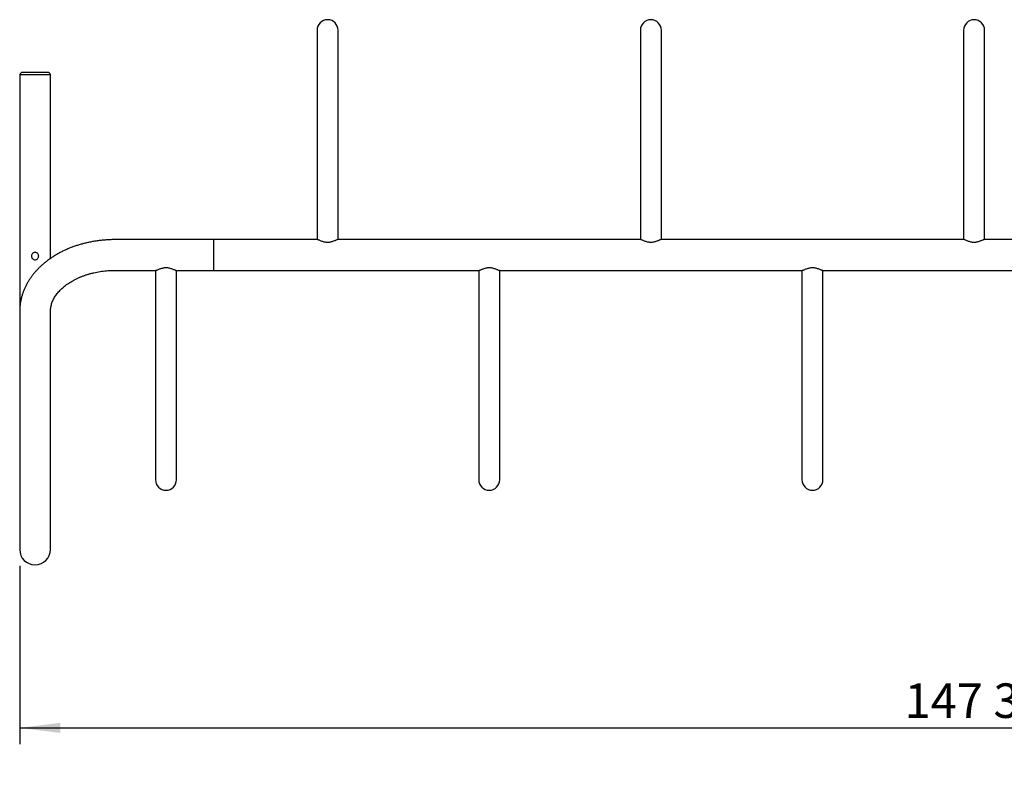
# Model space of a CAD drawing. Units: inches. Extents: x 0.2 to 9.1, y 0.2 to 10.8.
# Drawn here: x 0.4 to 2.8, y 6.7 to 8.6 of the extents above; entities that cross this region are included whole.
import ezdxf

# ---------------------------------------------------------------- set-up
doc = ezdxf.new("R2010")
doc.units = ezdxf.units.IN
doc.header["$MEASUREMENT"] = 0
doc.layers.add('FORMAT', color=7, linetype='Continuous')
doc.styles.add('SLDTEXTSTYLE0', font='TXT', dxfattribs={"width": 0.605})
doc.dimstyles.new('SLDDIMSTYLE2', dxfattribs={"dimtxt": 0.080892, "dimasz": 0.098425, "dimexe": 0, "dimexo": 0.0625, "dimgap": 0.020223, "dimtad": 1, "dimdec": 6, "dimlfac": 32, "dimrnd": 1e-09, "dimzin": 12, "dimdsep": 46, "dimlunit": 5, "dimtxsty": 'SLDTEXTSTYLE0', "dimsah": 1, "dimcen": 0.09, "dimadec": 0, "dimazin": 3, "dimtfac": 1, "dimtofl": 0, "dimtmove": 0, "dimatfit": 3, "dimfxl": 0, "dimfrac": 2, "dimtolj": 1, "dimtzin": 12, "dimarcsym": 0})

# ---------------------------------------------------------------- blocks, each defined once
blk = doc.blocks.new('_D_2')
at = {"layer": 'FORMAT'}
for p, q in [((0.4294, 7.2371), (0.4294, 6.8063)), ((5.0427, 7.2371), (5.0427, 6.8063)), ((0.4294, 6.8456), (5.0427, 6.8456))]:
    blk.add_line(p, q, dxfattribs=at)
for points in [[(0.4294, 6.8456), (0.5278, 6.8334), (0.5278, 6.8578)], [(5.0427, 6.8456), (4.9442, 6.8578), (4.9442, 6.8334)]]:
    blk.add_solid(points, dxfattribs=at)
at = {"layer": 'FORMAT', "insert": (2.568, 6.953), "char_height": 0.08333, "attachment_point": 1, "style": 'SLDTEXTSTYLE0'}
blk.add_mtext('147 3/4"', dxfattribs=at)

msp = doc.modelspace()

# ---------------------------------------------------------------- linework, layer by layer
at = {"color": 7, "linetype": 'Continuous', "lineweight": 25}
for p, q in [((1.14813947, 8.5305478), (1.14813947, 8.40949401)), ((1.19892075, 8.40949401), (1.19892075, 8.5305478)), ((1.92938945, 8.5305478), (1.92938945, 8.40949401)), ((1.98017073, 8.40949401), (1.98017073, 8.5305478)), ((2.71063946, 8.5305478), (2.71063946, 8.40949401)), ((2.76142071, 8.40949401), (2.76142071, 8.5305478)), ((0.45510773, 8.42874269), (0.43676067, 8.42874269)), ((0.49623698, 8.42874269), (0.45510773, 8.42874269)), ((0.42938944, 8.42249267), (0.42938944, 7.85097193)), ((0.45228413, 8.42249267), (0.42938944, 8.42249267)), ((0.50360822, 8.42249267), (0.42938944, 8.42249267)), ((0.50360822, 8.42249267), (0.45228413, 8.42249267)), ((0.50360822, 7.97923022), (0.50360822, 8.42249267)), ((1.14813947, 8.40949401), (1.14813947, 8.02480703)), ((1.19892075, 8.02480703), (1.19892075, 8.40949401)), ((1.92938945, 8.40949401), (1.92938945, 8.02480703)), ((1.98017073, 8.02480703), (1.98017073, 8.40949401)), ((2.71063946, 8.40949401), (2.71063946, 8.02480703)), ((2.76142071, 8.02480703), (2.76142071, 8.40949401)), ((0.89813949, 8.02480703), (0.65985819, 8.02480703)), ((1.14867025, 8.02480703), (0.89813949, 8.02480703)), ((0.89813949, 8.02480703), (0.89813949, 7.95058828)), ((1.92992023, 8.02480703), (1.19838997, 8.02480703)), ((2.71117027, 8.02480703), (1.97963988, 8.02480703)), ((3.49242028, 8.02480703), (2.7608899, 8.02480703)), ((0.65985819, 7.95058828), (0.75804525, 7.95058828)), ((0.75751447, 7.95058828), (0.75751447, 7.56590129)), ((0.80776497, 7.95058828), (0.89813949, 7.95058828)), ((0.80829575, 7.56590129), (0.80829575, 7.95058828)), ((0.89813949, 7.95058828), (1.53929524, 7.95058828)), ((1.53876446, 7.95058828), (1.53876446, 7.56590129)), ((1.58901489, 7.95058828), (2.32054527, 7.95058828)), ((1.58954574, 7.56590129), (1.58954574, 7.95058828)), ((2.32001445, 7.95058828), (2.32001445, 7.56590129)), ((2.37026491, 7.95058828), (3.10179525, 7.95058828)), ((2.37079569, 7.56590129), (2.37079569, 7.95058828)), ((0.42938944, 7.85097193), (0.42938944, 7.33307146)), ((0.50360822, 7.33307146), (0.50360822, 7.85097193)), ((0.75751447, 7.56590129), (0.75751447, 7.44484751)), ((0.80829575, 7.44484751), (0.80829575, 7.56590129)), ((1.53876446, 7.56590129), (1.53876446, 7.44484751)), ((1.58954574, 7.44484751), (1.58954574, 7.56590129)), ((2.32001445, 7.56590129), (2.32001445, 7.44484751)), ((2.37079569, 7.44484751), (2.37079569, 7.56590129)), ((0.42938944, 7.33307146), (0.42938944, 7.2764378)), ((0.50360822, 7.2764378), (0.50360822, 7.33307146))]:
    msp.add_line(p, q, dxfattribs=at)
for centre, radius, start, end in [((1.17353008, 8.53054779), 0.02539062, 0, 180), ((1.95478008, 8.53054779), 0.02539062, 0, 180), ((2.73603008, 8.53054779), 0.02539062, 0, 180), ((0.43676067, 8.4212709), 0.00747178, 90, 170.58879321), ((0.496237, 8.4212709), 0.00747178, 9.41120679, 90), ((0.78290508, 7.44484752), 0.02539062, 180, 0), ((1.56415508, 7.44484752), 0.02539062, 180, 0), ((2.34540508, 7.44484752), 0.02539062, 180, 0), ((0.46649883, 7.2764378), 0.03710938, 180, 0)]:
    msp.add_arc(centre, radius, start, end, dxfattribs=at)
for points, knots in [([(0.65985819, 8.02480703), (0.65813147, 8.02479836), (0.65323216, 8.02477374), (0.64516463, 8.02450531), (0.63567557, 8.02391246), (0.62622447, 8.0230247), (0.6168267, 8.02184818), (0.60749735, 8.02038266), (0.59825147, 8.01863009), (0.58910406, 8.01659233), (0.58007017, 8.01427147), (0.57116476, 8.01167022), (0.56240278, 8.00879127), (0.55379905, 8.00563823), (0.54536852, 8.0022145), (0.53712614, 7.99852452), (0.52908694, 7.99457282), (0.5212659, 7.99036489), (0.5136779, 7.98590666), (0.50633778, 7.98120478), (0.49926013, 7.97626646), (0.49245919, 7.97110005), (0.48594917, 7.96571418), (0.47974316, 7.96011907), (0.47385459, 7.95432497), (0.46829536, 7.94834354), (0.46307667, 7.94218686), (0.45820913, 7.93586776), (0.45370139, 7.92939957), (0.44956175, 7.92279591), (0.44579668, 7.91607072), (0.44241189, 7.90923781), (0.43941156, 7.90231108), (0.43679843, 7.89530426), (0.43457547, 7.88823044), (0.4327433, 7.88110282), (0.43130332, 7.87393387), (0.4302541, 7.86673578), (0.42961121, 7.85964959), (0.42940329, 7.85439102), (0.42939175, 7.8515428), (0.42938944, 7.85097193)], [0, 0, 0, 0, 0.0146319953, 0.0415162163, 0.068405832, 0.095301215, 0.1222050505, 0.1491181969, 0.176042379, 0.2029793908, 0.2299294293, 0.2568932758, 0.2838703821, 0.3108610374, 0.3378627682, 0.3648738507, 0.3918901452, 0.4189060196, 0.4459153548, 0.4729106272, 0.4998827538, 0.5268219565, 0.5537164328, 0.5805547017, 0.607323178, 0.6340090227, 0.6605994366, 0.687082529, 0.7134478719, 0.7396869694, 0.7657940694, 0.7917660423, 0.8176034288, 0.8433100028, 0.8688923205, 0.8943606837, 0.9197278392, 0.9450091512, 0.9702220918, 0.9940315792, 1, 1, 1, 1]), ([(1.19833629, 8.02477111), (1.19828238, 8.02478165), (1.19804295, 8.02482849), (1.19712952, 8.02457567), (1.19560228, 8.02404443), (1.19354487, 8.02320808), (1.19090319, 8.02211124), (1.18765553, 8.0208302), (1.18411181, 8.0196356), (1.18053175, 8.01872635), (1.17710647, 8.01816665), (1.17350884, 8.01796302), (1.1700689, 8.01816033), (1.16685506, 8.01866944), (1.16353444, 8.01946787), (1.16003954, 8.02059762), (1.15658845, 8.02193188), (1.1535686, 8.02318819), (1.15126519, 8.02411883), (1.14958548, 8.0247013), (1.1489815, 8.02476694), (1.14868169, 8.02479953)], [0, 0, 0, 0, 0.0142071219, 0.0630989805, 0.1131495236, 0.1676510197, 0.2233130478, 0.2870112364, 0.3524190126, 0.4010599803, 0.4509372004, 0.4996597363, 0.5502141684, 0.5934710839, 0.6376969212, 0.7006519986, 0.7654078243, 0.8293380102, 0.8950718532, 0.9479136753, 1, 1, 1, 1]), ([(1.97958627, 8.02477111), (1.97953237, 8.02478165), (1.97929294, 8.02482849), (1.97837939, 8.02457567), (1.97685229, 8.02404443), (1.97479487, 8.02320807), (1.97215309, 8.02211127), (1.96890558, 8.02083015), (1.96536176, 8.01963563), (1.9617817, 8.01872633), (1.95835643, 8.01816667), (1.95475881, 8.01796302), (1.95131887, 8.01816033), (1.94810502, 8.01866942), (1.94478443, 8.01946787), (1.94128959, 8.02059764), (1.93783844, 8.02193186), (1.93481859, 8.02318819), (1.93251518, 8.02411883), (1.93083547, 8.0247013), (1.93023149, 8.02476694), (1.92993167, 8.02479953)], [0, 0, 0, 0, 0.0142071258, 0.0630993048, 0.1131494366, 0.1676509481, 0.2233136306, 0.2870103596, 0.3524198306, 0.4010598937, 0.4509381035, 0.4996596431, 0.5502140894, 0.5934719948, 0.6376969164, 0.700651157, 0.7654077584, 0.8293379622, 0.8950718237, 0.9479136607, 1, 1, 1, 1]), ([(2.76083625, 8.02477111), (2.76078235, 8.02478165), (2.76054297, 8.02482849), (2.75962943, 8.02457567), (2.75810223, 8.02404444), (2.75604492, 8.02320806), (2.75340311, 8.02211127), (2.75015559, 8.02083015), (2.74661176, 8.01963562), (2.7430317, 8.01872634), (2.73960644, 8.01816666), (2.73600882, 8.01796302), (2.73256888, 8.01816033), (2.72935503, 8.01866942), (2.72603445, 8.01946788), (2.72253958, 8.02059763), (2.71908841, 8.02193186), (2.71606861, 8.0231882), (2.71376516, 8.02411883), (2.71208548, 8.0247013), (2.71148148, 8.02476694), (2.71118165, 8.02479953)], [0, 0, 0, 0, 0.0142070591, 0.0630991647, 0.1131495959, 0.1676506147, 0.2233133999, 0.2870102478, 0.3524196189, 0.4010602138, 0.4509376398, 0.4996594676, 0.550214051, 0.5934717333, 0.6376964317, 0.7006513586, 0.7654079163, 0.8293378169, 0.8950718028, 0.9479135826, 1, 1, 1, 1]), ([(0.4664989, 7.97620362), (0.46552567, 7.97629805), (0.46357991, 7.97648685), (0.46098049, 7.97795572), (0.45896813, 7.9801391), (0.45778631, 7.98290777), (0.45759196, 7.98589287), (0.45837258, 7.98873985), (0.4600277, 7.99117985), (0.46241947, 7.9929689), (0.46529068, 7.99386802), (0.46827011, 7.99376644), (0.47102302, 7.99271422), (0.47329722, 7.99082147), (0.47484341, 7.98825393), (0.4754486, 7.9853107), (0.47505496, 7.98237065), (0.47374261, 7.97973293), (0.47162932, 7.97766115), (0.46908523, 7.97641017), (0.46729213, 7.97626697), (0.4664989, 7.97620362)], [0, 0, 0, 0, 0.0526815437, 0.105325977, 0.1588542866, 0.2130726299, 0.2663008793, 0.3183902327, 0.3709693207, 0.4248859747, 0.4789406128, 0.5317434826, 0.5838636855, 0.63684387, 0.6909715913, 0.7447626836, 0.7971743591, 0.8493482696, 0.9027578202, 0.9569817436, 1, 1, 1, 1]), ([(0.50360822, 7.85097193), (0.50361499, 7.85163434), (0.50363814, 7.85389995), (0.50393347, 7.85776384), (0.50467106, 7.86255548), (0.50579332, 7.86731088), (0.5072826, 7.87200729), (0.50912656, 7.87663148), (0.51131311, 7.88117724), (0.51383334, 7.8856421), (0.51668085, 7.89002441), (0.51985025, 7.89432175), (0.52333802, 7.89853008), (0.52713966, 7.90264348), (0.53125046, 7.90665488), (0.53566516, 7.91055534), (0.54037742, 7.91433548), (0.54537934, 7.91798485), (0.55066247, 7.92149281), (0.55621651, 7.92484838), (0.56203022, 7.92804081), (0.56809104, 7.93105906), (0.5743851, 7.93389307), (0.58089803, 7.93653271), (0.58761416, 7.93896895), (0.59451749, 7.94119317), (0.60159087, 7.94319729), (0.60881663, 7.94497433), (0.61617629, 7.94651769), (0.62365092, 7.94782196), (0.63122113, 7.94888204), (0.63886717, 7.94969542), (0.64656886, 7.95025391), (0.65357433, 7.95054465), (0.65800773, 7.95057543), (0.65985819, 7.95058828)], [0, 0, 0, 0, 0.0147153407, 0.0503298783, 0.0857586301, 0.1206973703, 0.1549651547, 0.1885024407, 0.2213374475, 0.2535453824, 0.2852191827, 0.3164520202, 0.3473296977, 0.3779273386, 0.4083079252, 0.4385252769, 0.4686224031, 0.4986350481, 0.528591649, 0.5585146802, 0.5884212878, 0.6183244304, 0.6482312148, 0.6781506922, 0.7080874849, 0.7380451809, 0.7680263013, 0.7980299708, 0.8280562965, 0.8581030181, 0.8881672558, 0.918247113, 0.9483385525, 0.9784370181, 1, 1, 1, 1]), ([(0.75809893, 7.9506242), (0.75815284, 7.95061365), (0.75839227, 7.95056682), (0.75930568, 7.95081964), (0.76083297, 7.95135087), (0.76289015, 7.95218726), (0.76553206, 7.95328402), (0.76877955, 7.95456516), (0.77232339, 7.95575969), (0.77590347, 7.95666896), (0.77932875, 7.95722865), (0.78292638, 7.95743228), (0.78636631, 7.95723498), (0.78958012, 7.95672589), (0.79290066, 7.95592742), (0.79639554, 7.95479767), (0.79984676, 7.95346345), (0.80286662, 7.95220712), (0.80517003, 7.95127648), (0.80684974, 7.950694), (0.80745372, 7.95062837), (0.80775353, 7.95059578)], [0, 0, 0, 0, 0.014207121, 0.0630989766, 0.1131495164, 0.1676499371, 0.2233132393, 0.2870099463, 0.3524193948, 0.4010603595, 0.4509375764, 0.4996601092, 0.5502145381, 0.5934714509, 0.6376954292, 0.7006505026, 0.7654078392, 0.829338021, 0.8950718599, 0.9479136786, 1, 1, 1, 1]), ([(1.53934892, 7.9506242), (1.53940283, 7.95061365), (1.53964226, 7.95056682), (1.54055568, 7.95081964), (1.54208294, 7.95135087), (1.54414023, 7.95218725), (1.54678204, 7.95328403), (1.55002954, 7.95456516), (1.55357338, 7.95575969), (1.55715345, 7.95666896), (1.56057871, 7.95722865), (1.56417634, 7.95743228), (1.56761628, 7.95723498), (1.57083013, 7.95672588), (1.57415071, 7.95592743), (1.57764559, 7.95479768), (1.58109676, 7.95346345), (1.58411652, 7.9522071), (1.58642003, 7.95127648), (1.58809972, 7.950694), (1.5887037, 7.95062836), (1.58900352, 7.95059578)], [0, 0, 0, 0, 0.0142071217, 0.0630989799, 0.1131495224, 0.167650482, 0.2233131483, 0.2870098587, 0.3524193107, 0.4010602778, 0.4509374974, 0.4996590229, 0.5502144643, 0.5934713794, 0.6376962881, 0.7006513648, 0.7654079474, 0.8293374813, 0.8950718543, 0.9479136758, 1, 1, 1, 1]), ([(2.32059891, 7.9506242), (2.3206528, 7.95061365), (2.32089217, 7.95056682), (2.32180575, 7.95081964), (2.3233329, 7.95135088), (2.32539027, 7.95218725), (2.32803206, 7.95328403), (2.33127957, 7.95456516), (2.3348234, 7.95575968), (2.33840346, 7.95666897), (2.34182873, 7.95722864), (2.34542635, 7.95743229), (2.34886629, 7.95723498), (2.35208014, 7.95672588), (2.35540073, 7.95592743), (2.35889558, 7.95479767), (2.36234675, 7.95346345), (2.36536654, 7.95220711), (2.36767002, 7.95127648), (2.36934966, 7.950694), (2.36995368, 7.95062836), (2.37025351, 7.95059578)], [0, 0, 0, 0, 0.0142070371, 0.0630992089, 0.113149546, 0.1676507815, 0.2233134559, 0.2870101756, 0.352419637, 0.4010601522, 0.4509378668, 0.4996593993, 0.5502143431, 0.5934717534, 0.6376966685, 0.7006513272, 0.7654079191, 0.8293377879, 0.8950719051, 0.9479135328, 1, 1, 1, 1])]:
    msp.add_open_spline(points, degree=3, knots=knots, dxfattribs=at)

# ---------------------------------------------------------------- dimensions: what is measured, and where the dimension line sits
at = {"layer": 'FORMAT'}
dim = msp.add_linear_dim(base=(5.04267071, 6.84562764), p1=(0.42938946, 7.2764378), p2=(5.04267071, 7.2764378), dimstyle='SLDDIMSTYLE2', dxfattribs=at)
dim.commit()
dim.dimension.update_dxf_attribs({"geometry": '_D_2', "text_midpoint": (2.73603008, 6.84562764), "dimtype": 160})

doc.saveas('drawing.dxf')
